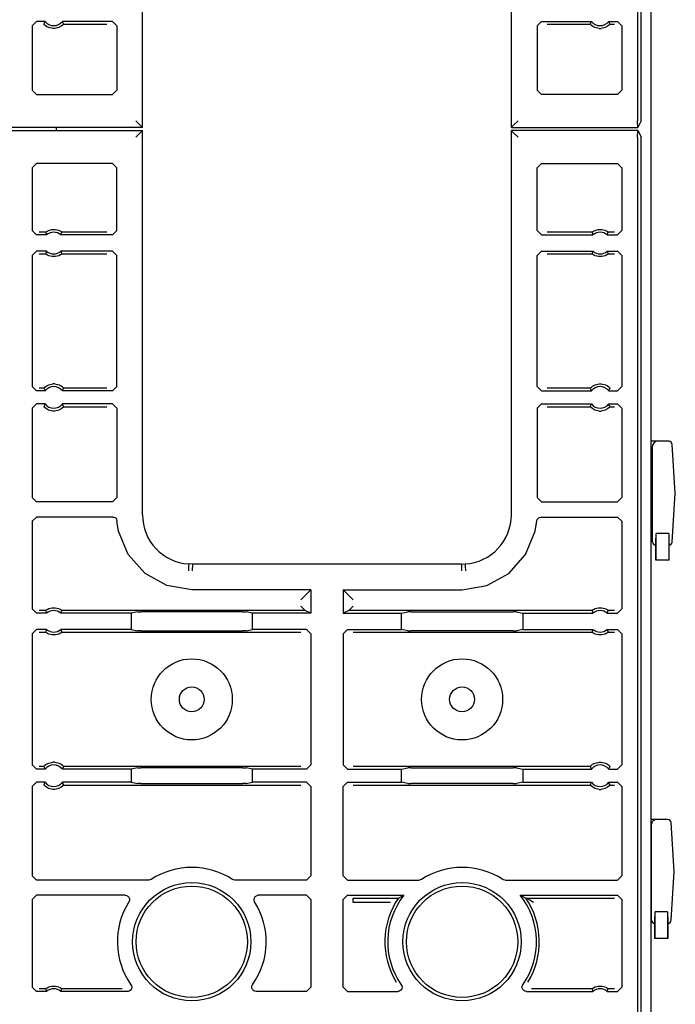
# Model space of a CAD drawing. Extents: x 15 to 64, y 13 to 129.
# Drawn here: x 60 to 64, y 33 to 38 of the extents above; entities that cross this region are included whole.
import ezdxf

# ---------------------------------------------------------------- set-up
doc = ezdxf.new("R2010")
doc.units = 0
doc.header["$MEASUREMENT"] = 0
doc.layers.add('TFR-TRI', color=7, linetype='CONTINUOUS')

msp = doc.modelspace()

# ---------------------------------------------------------------- linework, layer by layer
at = {"layer": 'TFR-TRI', "color": 30, "linetype": 'CONTINUOUS'}
for p, q in [((63.4024, 13.4113), (63.4024, 97.3078)), ((60.6524, 37.0397), (60.6524, 37.0541))]:
    msp.add_line(p, q, dxfattribs=at)
at = {"layer": 'TFR-TRI', "color": 113, "linetype": 'CONTINUOUS'}
for p, q in [((63.355, 37.0832), (63.355, 56.2795)), ((63.3391, 44.7524), (63.3391, 37.0846)), ((61.0496, 37.0535), (61.0496, 38.8313)), ((62.7552, 37.0535), (62.7552, 38.8313)), ((60.5391, 37.5241), (60.5591, 37.5441)), ((60.5992, 37.5441), (60.5591, 37.5441)), ((60.5952, 37.5355), (60.5933, 37.5311)), ((60.5984, 37.5423), (60.5952, 37.5355)), ((60.5992, 37.5441), (60.5984, 37.5423)), ((60.68, 37.5419), (60.679, 37.5441)), ((60.9104, 37.5441), (60.679, 37.5441)), ((60.684, 37.5333), (60.68, 37.5419)), ((60.685, 37.5311), (60.684, 37.5333)), ((60.9104, 37.5441), (60.9304, 37.5241)), ((62.8743, 37.5241), (62.8943, 37.5441)), ((62.8943, 37.5441), (63.1258, 37.5441)), ((63.1217, 37.5355), (63.1198, 37.5311)), ((63.1249, 37.5423), (63.1217, 37.5355)), ((63.1258, 37.5441), (63.1249, 37.5423)), ((63.2055, 37.5441), (63.2457, 37.5441)), ((63.2066, 37.5419), (63.2055, 37.5441)), ((63.2106, 37.5333), (63.2066, 37.5419)), ((63.2115, 37.5311), (63.2106, 37.5333)), ((63.2457, 37.5441), (63.2657, 37.5241)), ((60.5391, 37.5241), (60.5391, 37.2263)), ((60.5936, 37.5307), (60.5933, 37.5311)), ((60.5955, 37.5286), (60.5936, 37.5307)), ((60.5989, 37.5255), (60.5955, 37.5286)), ((60.605, 37.521), (60.5989, 37.5255)), ((60.6147, 37.5159), (60.605, 37.521)), ((60.6343, 37.5111), (60.6147, 37.5159)), ((60.6439, 37.5111), (60.6343, 37.5111)), ((60.6622, 37.5153), (60.6439, 37.5111)), ((60.6736, 37.5213), (60.6622, 37.5153)), ((60.6797, 37.5258), (60.6736, 37.5213)), ((60.6826, 37.5285), (60.6797, 37.5258)), ((60.6844, 37.5304), (60.6826, 37.5285)), ((60.685, 37.5311), (60.6844, 37.5304)), ((60.685, 37.5311), (60.8846, 37.5311)), ((60.9304, 37.5241), (60.9304, 37.2263)), ((62.8743, 37.5241), (62.8743, 37.2263)), ((62.9202, 37.5311), (63.1198, 37.5311)), ((63.1201, 37.5307), (63.1198, 37.5311)), ((63.122, 37.5286), (63.1201, 37.5307)), ((63.1254, 37.5255), (63.122, 37.5286)), ((63.1316, 37.521), (63.1254, 37.5255)), ((63.1412, 37.5159), (63.1316, 37.521)), ((63.1608, 37.5111), (63.1412, 37.5159)), ((63.1608, 37.5111), (63.1705, 37.5111)), ((63.1887, 37.5153), (63.1705, 37.5111)), ((63.2002, 37.5213), (63.1887, 37.5153)), ((63.2062, 37.5258), (63.2002, 37.5213)), ((63.2091, 37.5285), (63.2062, 37.5258)), ((63.2109, 37.5304), (63.2091, 37.5285)), ((63.2115, 37.5311), (63.2109, 37.5304)), ((63.2115, 37.5311), (63.2327, 37.5311)), ((63.2657, 37.5241), (63.2657, 37.2263)), ((60.5591, 37.2063), (60.5391, 37.2263)), ((60.9304, 37.2263), (60.9104, 37.2063)), ((62.8943, 37.2063), (62.8743, 37.2263)), ((63.2657, 37.2263), (63.2457, 37.2063)), ((60.5591, 37.2063), (60.9104, 37.2063)), ((63.2457, 37.2063), (62.8943, 37.2063)), ((61.0185, 37.0846), (61.0393, 37.0638)), ((62.7863, 37.0846), (62.7654, 37.0638)), ((63.3396, 37.0546), (63.3391, 37.0846)), ((63.355, 37.0832), (63.3402, 37.0535)), ((61.0496, 37.0535), (59.6496, 37.0535)), ((59.6496, 37.0391), (61.0496, 37.0391)), ((61.0393, 37.0638), (61.0485, 37.0546)), ((61.0485, 37.0381), (61.0393, 37.0289)), ((61.0485, 37.0546), (61.0496, 37.0535)), ((61.0496, 37.0391), (61.0485, 37.0381)), ((61.0496, 35.2613), (61.0496, 37.0391)), ((62.7563, 37.0546), (62.7552, 37.0535)), ((62.7552, 37.0535), (63.3402, 37.0535)), ((62.7552, 35.2613), (62.7552, 37.0391)), ((62.7552, 37.0391), (62.7563, 37.0381)), ((63.3402, 37.0391), (62.7552, 37.0391)), ((62.7654, 37.0638), (62.7563, 37.0546)), ((62.7563, 37.0381), (62.7654, 37.0289)), ((63.3391, 37.0081), (63.3396, 37.0381)), ((63.3402, 37.0535), (63.3396, 37.0546)), ((63.3396, 37.0381), (63.3402, 37.0391)), ((63.3402, 37.0391), (63.355, 37.0095)), ((61.0393, 37.0289), (61.0185, 37.0081)), ((62.7654, 37.0289), (62.7863, 37.0081)), ((63.3391, 37.0081), (63.3391, 29.3403)), ((63.355, 17.8132), (63.355, 37.0095)), ((60.5391, 36.8663), (60.5591, 36.8863)), ((60.5391, 36.8663), (60.5391, 36.5761)), ((60.9104, 36.8863), (60.5591, 36.8863)), ((60.9104, 36.8863), (60.9304, 36.8664)), ((60.9304, 36.5761), (60.9304, 36.8664)), ((62.8743, 36.8664), (62.8943, 36.8863)), ((62.8743, 36.5761), (62.8743, 36.8664)), ((62.8943, 36.8863), (63.2457, 36.8863)), ((63.2457, 36.8863), (63.2657, 36.8663)), ((63.2657, 36.8663), (63.2657, 36.5761)), ((60.5591, 36.5561), (60.5391, 36.5761)), ((60.6082, 36.5735), (60.6159, 36.5772)), ((60.6159, 36.5772), (60.6303, 36.5811)), ((60.6303, 36.5811), (60.6464, 36.5813)), ((60.6464, 36.5813), (60.6615, 36.5776)), ((60.6615, 36.5776), (60.6687, 36.5743)), ((60.9304, 36.5761), (60.9104, 36.5561)), ((62.8943, 36.5561), (62.8743, 36.5761)), ((63.1348, 36.5735), (63.1424, 36.5772)), ((63.1424, 36.5772), (63.1569, 36.5811)), ((63.1569, 36.5811), (63.1729, 36.5813)), ((63.1729, 36.5813), (63.188, 36.5776)), ((63.188, 36.5776), (63.1952, 36.5743)), ((63.2657, 36.5761), (63.2457, 36.5561)), ((60.6062, 36.5561), (60.5591, 36.5561)), ((60.6017, 36.5691), (60.572, 36.5691)), ((60.6017, 36.5691), (60.6024, 36.5696)), ((60.6017, 36.5691), (60.6024, 36.5669)), ((60.6024, 36.5696), (60.6043, 36.571)), ((60.6024, 36.5669), (60.6054, 36.5583)), ((60.6043, 36.571), (60.6082, 36.5735)), ((60.6054, 36.5583), (60.6062, 36.5561)), ((60.6687, 36.5743), (60.6732, 36.5716)), ((60.672, 36.5561), (60.6726, 36.5578)), ((60.9104, 36.5561), (60.672, 36.5561)), ((60.6726, 36.5578), (60.6751, 36.5647)), ((60.6732, 36.5716), (60.6755, 36.5699)), ((60.6751, 36.5647), (60.6765, 36.5691)), ((60.6755, 36.5699), (60.6765, 36.5691)), ((60.6765, 36.5691), (60.6765, 36.5691)), ((60.8846, 36.5691), (60.6765, 36.5691)), ((62.8943, 36.5561), (63.1328, 36.5561)), ((63.1282, 36.5691), (62.9202, 36.5691)), ((63.1282, 36.5691), (63.1289, 36.5696)), ((63.1282, 36.5691), (63.1289, 36.5669)), ((63.1289, 36.5696), (63.1308, 36.571)), ((63.1289, 36.5669), (63.132, 36.5583)), ((63.1308, 36.571), (63.1348, 36.5735)), ((63.132, 36.5583), (63.1328, 36.5561)), ((63.1952, 36.5743), (63.1997, 36.5716)), ((63.1985, 36.5561), (63.1992, 36.5578)), ((63.1985, 36.5561), (63.2457, 36.5561)), ((63.1992, 36.5578), (63.2016, 36.5647)), ((63.1997, 36.5716), (63.2021, 36.5699)), ((63.2016, 36.5647), (63.2031, 36.5691)), ((63.2021, 36.5699), (63.2031, 36.5691)), ((63.2327, 36.5691), (63.2031, 36.5691)), ((63.2031, 36.5691), (63.2031, 36.5691)), ((60.5391, 36.4608), (60.5591, 36.4808)), ((60.5391, 36.4608), (60.5391, 35.8544)), ((60.6062, 36.4808), (60.5591, 36.4808)), ((60.572, 36.4679), (60.6017, 36.4679)), ((60.6032, 36.4722), (60.6017, 36.4679)), ((60.6027, 36.467), (60.6017, 36.4679)), ((60.6017, 36.4679), (60.6017, 36.4679)), ((60.605, 36.4654), (60.6027, 36.467)), ((60.6056, 36.4791), (60.6032, 36.4722)), ((60.6096, 36.4627), (60.605, 36.4654)), ((60.6062, 36.4808), (60.6056, 36.4791)), ((60.6168, 36.4594), (60.6096, 36.4627)), ((60.6318, 36.4557), (60.6168, 36.4594)), ((60.6479, 36.4559), (60.6318, 36.4557)), ((60.6624, 36.4597), (60.6479, 36.4559)), ((60.67, 36.4634), (60.6624, 36.4597)), ((60.674, 36.4659), (60.67, 36.4634)), ((60.9104, 36.4808), (60.672, 36.4808)), ((60.6728, 36.4787), (60.672, 36.4808)), ((60.6758, 36.47), (60.6728, 36.4787)), ((60.6759, 36.4673), (60.674, 36.4659)), ((60.6765, 36.4679), (60.6758, 36.47)), ((60.6765, 36.4679), (60.6759, 36.4673)), ((60.6765, 36.4679), (60.8846, 36.4679)), ((60.9104, 36.4808), (60.9304, 36.4608)), ((60.9304, 35.8544), (60.9304, 36.4608)), ((62.8743, 36.4608), (62.8943, 36.4808)), ((62.8743, 35.8544), (62.8743, 36.4608)), ((62.8943, 36.4808), (63.1328, 36.4808)), ((62.9202, 36.4679), (63.1282, 36.4679)), ((63.1297, 36.4722), (63.1282, 36.4679)), ((63.1282, 36.4679), (63.1282, 36.4679)), ((63.1292, 36.467), (63.1282, 36.4679)), ((63.1316, 36.4654), (63.1292, 36.467)), ((63.1321, 36.4791), (63.1297, 36.4722)), ((63.1361, 36.4627), (63.1316, 36.4654)), ((63.1328, 36.4808), (63.1321, 36.4791)), ((63.1433, 36.4594), (63.1361, 36.4627)), ((63.1584, 36.4557), (63.1433, 36.4594)), ((63.1744, 36.4559), (63.1584, 36.4557)), ((63.1889, 36.4597), (63.1744, 36.4559)), ((63.1966, 36.4634), (63.1889, 36.4597)), ((63.2005, 36.4659), (63.1966, 36.4634)), ((63.1985, 36.4808), (63.2457, 36.4808)), ((63.1993, 36.4787), (63.1985, 36.4808)), ((63.2024, 36.47), (63.1993, 36.4787)), ((63.2024, 36.4673), (63.2005, 36.4659)), ((63.2031, 36.4679), (63.2024, 36.47)), ((63.2031, 36.4679), (63.2024, 36.4673)), ((63.2031, 36.4679), (63.2327, 36.4679)), ((63.2457, 36.4808), (63.2657, 36.4608)), ((63.2657, 36.4608), (63.2657, 35.8544)), ((60.5591, 35.8344), (60.5391, 35.8544)), ((60.5933, 35.8473), (60.572, 35.8473)), ((60.5933, 35.8473), (60.5939, 35.8481)), ((60.5933, 35.8473), (60.5942, 35.8451)), ((60.5939, 35.8481), (60.5956, 35.8499)), ((60.5956, 35.8499), (60.5986, 35.8526)), ((60.5986, 35.8526), (60.6046, 35.8572)), ((60.6046, 35.8572), (60.616, 35.8631)), ((60.616, 35.8631), (60.6343, 35.8673)), ((60.6439, 35.8673), (60.6343, 35.8673)), ((60.6439, 35.8673), (60.6635, 35.8626)), ((60.6635, 35.8626), (60.6732, 35.8575)), ((60.6732, 35.8575), (60.6794, 35.8529)), ((60.6794, 35.8529), (60.6827, 35.8498)), ((60.6827, 35.8498), (60.6847, 35.8477)), ((60.6831, 35.843), (60.685, 35.8473)), ((60.6847, 35.8477), (60.685, 35.8473)), ((60.8846, 35.8473), (60.685, 35.8473)), ((60.9304, 35.8544), (60.9104, 35.8344)), ((62.8943, 35.8344), (62.8743, 35.8544)), ((63.1198, 35.8473), (62.9202, 35.8473)), ((63.1198, 35.8473), (63.1204, 35.8481)), ((63.1198, 35.8473), (63.1207, 35.8451)), ((63.1204, 35.8481), (63.1222, 35.8499)), ((63.1222, 35.8499), (63.1251, 35.8526)), ((63.1251, 35.8526), (63.1311, 35.8572)), ((63.1311, 35.8572), (63.1426, 35.8631)), ((63.1426, 35.8631), (63.1608, 35.8673)), ((63.1608, 35.8673), (63.1705, 35.8673)), ((63.1705, 35.8673), (63.1901, 35.8626)), ((63.1901, 35.8626), (63.1997, 35.8575)), ((63.1997, 35.8575), (63.2059, 35.8529)), ((63.2059, 35.8529), (63.2093, 35.8498)), ((63.2093, 35.8498), (63.2112, 35.8477)), ((63.2096, 35.843), (63.2115, 35.8473)), ((63.2112, 35.8477), (63.2115, 35.8473)), ((63.2657, 35.8544), (63.2457, 35.8344)), ((60.5992, 35.8344), (60.5591, 35.8344)), ((60.5942, 35.8451), (60.5982, 35.8365)), ((60.5982, 35.8365), (60.5992, 35.8344)), ((60.679, 35.8344), (60.6798, 35.8361)), ((60.9104, 35.8344), (60.679, 35.8344)), ((60.6798, 35.8361), (60.6831, 35.843)), ((62.8943, 35.8344), (63.1258, 35.8344)), ((63.1207, 35.8451), (63.1247, 35.8365)), ((63.1247, 35.8365), (63.1258, 35.8344)), ((63.2055, 35.8344), (63.2064, 35.8361)), ((63.2055, 35.8344), (63.2457, 35.8344)), ((63.2064, 35.8361), (63.2096, 35.843)), ((60.5391, 35.7541), (60.5591, 35.7741)), ((60.5992, 35.7741), (60.5591, 35.7741)), ((60.5952, 35.7655), (60.5933, 35.7611)), ((60.5936, 35.7607), (60.5933, 35.7611)), ((60.5955, 35.7586), (60.5936, 35.7607)), ((60.5984, 35.7723), (60.5952, 35.7655)), ((60.5989, 35.7555), (60.5955, 35.7586)), ((60.5992, 35.7741), (60.5984, 35.7723)), ((60.9104, 35.7741), (60.679, 35.7741)), ((60.68, 35.7719), (60.679, 35.7741)), ((60.6826, 35.7585), (60.6797, 35.7558)), ((60.684, 35.7633), (60.68, 35.7719)), ((60.6844, 35.7604), (60.6826, 35.7585)), ((60.685, 35.7611), (60.684, 35.7633)), ((60.685, 35.7611), (60.6844, 35.7604)), ((60.685, 35.7611), (60.8846, 35.7611)), ((60.9104, 35.7741), (60.9304, 35.7541)), ((62.8743, 35.7541), (62.8943, 35.7741)), ((62.8943, 35.7741), (63.1258, 35.7741)), ((62.9202, 35.7611), (63.1198, 35.7611)), ((63.1217, 35.7655), (63.1198, 35.7611)), ((63.1201, 35.7607), (63.1198, 35.7611)), ((63.122, 35.7586), (63.1201, 35.7607)), ((63.1249, 35.7723), (63.1217, 35.7655)), ((63.1254, 35.7555), (63.122, 35.7586)), ((63.1258, 35.7741), (63.1249, 35.7723)), ((63.2055, 35.7741), (63.2457, 35.7741)), ((63.2066, 35.7719), (63.2055, 35.7741)), ((63.2091, 35.7585), (63.2062, 35.7558)), ((63.2106, 35.7633), (63.2066, 35.7719)), ((63.2109, 35.7604), (63.2091, 35.7585)), ((63.2115, 35.7611), (63.2106, 35.7633)), ((63.2115, 35.7611), (63.2109, 35.7604)), ((63.2115, 35.7611), (63.2327, 35.7611)), ((63.2457, 35.7741), (63.2657, 35.7541)), ((60.5391, 35.7541), (60.5391, 35.3415)), ((60.605, 35.751), (60.5989, 35.7555)), ((60.6147, 35.7459), (60.605, 35.751)), ((60.6343, 35.7411), (60.6147, 35.7459)), ((60.6439, 35.7411), (60.6343, 35.7411)), ((60.6622, 35.7453), (60.6439, 35.7411)), ((60.6736, 35.7513), (60.6622, 35.7453)), ((60.6797, 35.7558), (60.6736, 35.7513)), ((60.9304, 35.7541), (60.9304, 35.3415)), ((62.8743, 35.7541), (62.8743, 35.3415)), ((63.1316, 35.751), (63.1254, 35.7555)), ((63.1412, 35.7459), (63.1316, 35.751)), ((63.1608, 35.7411), (63.1412, 35.7459)), ((63.1608, 35.7411), (63.1705, 35.7411)), ((63.1887, 35.7453), (63.1705, 35.7411)), ((63.2002, 35.7513), (63.1887, 35.7453)), ((63.2062, 35.7558), (63.2002, 35.7513)), ((63.2657, 35.7541), (63.2657, 35.3415)), ((60.5591, 35.3215), (60.5391, 35.3415)), ((60.9104, 35.3215), (60.5591, 35.3215)), ((60.9304, 35.3415), (60.9104, 35.3215)), ((62.8943, 35.3215), (62.8743, 35.3415)), ((62.8943, 35.3215), (63.2457, 35.3215)), ((63.2657, 35.3415), (63.2457, 35.3215)), ((60.5391, 35.2312), (60.5591, 35.2512)), ((60.5391, 35.2312), (60.5391, 34.8261)), ((60.9117, 35.2512), (60.5591, 35.2512)), ((60.9117, 35.2512), (60.9183, 35.25)), ((60.9183, 35.25), (60.9242, 35.2468)), ((60.9242, 35.2468), (60.9286, 35.2418)), ((60.9286, 35.2418), (60.9312, 35.2356)), ((60.9312, 35.2356), (60.9316, 35.2329)), ((60.939, 35.185), (60.9316, 35.2329)), ((62.8658, 35.185), (62.8732, 35.2329)), ((62.8732, 35.2329), (62.8748, 35.2393)), ((62.8748, 35.2393), (62.8786, 35.2449)), ((62.8786, 35.2449), (62.8839, 35.249)), ((62.8839, 35.249), (62.8903, 35.251)), ((62.8903, 35.251), (62.8931, 35.2512)), ((62.8931, 35.2512), (63.2457, 35.2512)), ((63.2457, 35.2512), (63.2657, 35.2312)), ((63.2657, 35.2312), (63.2657, 34.8261)), ((60.9834, 35.0774), (60.939, 35.185)), ((62.8214, 35.0774), (62.8658, 35.185)), ((61.0611, 34.9902), (60.9834, 35.0774)), ((62.7437, 34.9902), (62.8214, 35.0774)), ((61.2631, 35.0308), (61.2628, 35.0257)), ((61.2632, 35.0329), (61.2631, 35.0308)), ((61.2632, 35.034), (61.2632, 35.0329)), ((61.2803, 35.0335), (61.2632, 35.034)), ((61.2803, 35.0324), (61.2799, 35.0025)), ((62.5244, 35.0335), (61.2803, 35.0335)), ((61.2803, 35.0324), (61.2803, 35.0335)), ((62.5244, 35.0335), (62.5416, 35.034)), ((62.5244, 35.0324), (62.5244, 35.0335)), ((62.5244, 35.0324), (62.5248, 35.0025)), ((62.5416, 35.034), (62.5416, 35.0329)), ((62.5416, 35.0329), (62.5417, 35.0308)), ((62.5417, 35.0308), (62.5419, 35.0257)), ((61.1628, 34.9339), (61.0611, 34.9902)), ((61.2621, 35.0085), (61.2619, 35.0041)), ((61.2619, 35.0041), (61.2619, 35.0029)), ((61.2625, 35.0179), (61.2621, 35.0085)), ((61.2628, 35.0257), (61.2625, 35.0179)), ((62.5419, 35.0257), (62.5423, 35.0179)), ((62.5423, 35.0179), (62.5427, 35.0085)), ((62.5427, 35.0085), (62.5429, 35.0041)), ((62.5429, 35.0041), (62.5429, 35.0029)), ((62.642, 34.9339), (62.7437, 34.9902)), ((61.2774, 34.9144), (61.1628, 34.9339)), ((61.8274, 34.9144), (61.2774, 34.9144)), ((61.8015, 34.8885), (61.8274, 34.9144)), ((61.8274, 34.9144), (61.8274, 34.8061)), ((62.0033, 34.8885), (61.9774, 34.9144)), ((61.9774, 34.9144), (61.9774, 34.8061)), ((61.9774, 34.9144), (62.5274, 34.9144)), ((62.5274, 34.9144), (62.642, 34.9339)), ((61.8015, 34.8885), (61.7815, 34.8685)), ((62.0232, 34.8685), (62.0033, 34.8885)), ((60.5591, 34.8061), (60.5391, 34.8261)), ((60.6062, 34.8061), (60.5591, 34.8061)), ((60.6017, 34.8191), (60.572, 34.8191)), ((60.6017, 34.8191), (60.6024, 34.8196)), ((60.6017, 34.8191), (60.6024, 34.8169)), ((60.6024, 34.8196), (60.6043, 34.821)), ((60.6024, 34.8169), (60.6054, 34.8083)), ((60.6043, 34.821), (60.6082, 34.8235)), ((60.6054, 34.8083), (60.6062, 34.8061)), ((60.6082, 34.8235), (60.6159, 34.8272)), ((60.6159, 34.8272), (60.6303, 34.8311)), ((60.6303, 34.8311), (60.6464, 34.8313)), ((60.6464, 34.8313), (60.6615, 34.8276)), ((60.6615, 34.8276), (60.6687, 34.8243)), ((60.6687, 34.8243), (60.6732, 34.8216)), ((60.672, 34.8061), (60.6726, 34.8078)), ((60.9968, 34.8061), (60.672, 34.8061)), ((60.6726, 34.8078), (60.6751, 34.8147)), ((60.6732, 34.8216), (60.6755, 34.8199)), ((60.6751, 34.8147), (60.6765, 34.8191)), ((60.6755, 34.8199), (60.6765, 34.8191)), ((60.6765, 34.8191), (60.6765, 34.8191)), ((61.8015, 34.8191), (60.6765, 34.8191)), ((61.0262, 34.812), (60.9968, 34.8061)), ((60.9968, 34.8061), (60.9968, 34.7308)), ((61.0262, 34.812), (61.0411, 34.8122)), ((61.5136, 34.8122), (61.0411, 34.8122)), ((61.5136, 34.8122), (61.5286, 34.812)), ((61.558, 34.8061), (61.5286, 34.812)), ((61.8274, 34.8061), (61.558, 34.8061)), ((61.558, 34.7308), (61.558, 34.8061)), ((61.7815, 34.8391), (61.8015, 34.8191)), ((61.8274, 34.8061), (61.8015, 34.8191)), ((61.8015, 34.8191), (61.8015, 34.8191)), ((62.0032, 34.8191), (61.9774, 34.8061)), ((61.9774, 34.8061), (62.2468, 34.8061)), ((62.0032, 34.8191), (62.0033, 34.8191)), ((63.1282, 34.8191), (62.0032, 34.8191)), ((62.0033, 34.8191), (62.0232, 34.8391)), ((62.2468, 34.8061), (62.2762, 34.812)), ((62.2468, 34.7308), (62.2468, 34.8061)), ((62.2911, 34.8122), (62.2762, 34.812)), ((62.2911, 34.8122), (62.7636, 34.8122)), ((62.7786, 34.812), (62.7636, 34.8122)), ((62.7786, 34.812), (62.808, 34.8061)), ((62.808, 34.8061), (62.808, 34.7308)), ((62.808, 34.8061), (63.1328, 34.8061)), ((63.1282, 34.8191), (63.1289, 34.8196)), ((63.1282, 34.8191), (63.1289, 34.8169)), ((63.1289, 34.8196), (63.1308, 34.821)), ((63.1289, 34.8169), (63.132, 34.8083)), ((63.1308, 34.821), (63.1348, 34.8235)), ((63.132, 34.8083), (63.1328, 34.8061)), ((63.1348, 34.8235), (63.1424, 34.8272)), ((63.1424, 34.8272), (63.1569, 34.8311)), ((63.1569, 34.8311), (63.1729, 34.8313)), ((63.1729, 34.8313), (63.188, 34.8276)), ((63.188, 34.8276), (63.1952, 34.8243)), ((63.1952, 34.8243), (63.1997, 34.8216)), ((63.1985, 34.8061), (63.1992, 34.8078)), ((63.1985, 34.8061), (63.2457, 34.8061)), ((63.1992, 34.8078), (63.2016, 34.8147)), ((63.1997, 34.8216), (63.2021, 34.8199)), ((63.2016, 34.8147), (63.2031, 34.8191)), ((63.2021, 34.8199), (63.2031, 34.8191)), ((63.2327, 34.8191), (63.2031, 34.8191)), ((63.2031, 34.8191), (63.2031, 34.8191)), ((63.2657, 34.8261), (63.2457, 34.8061)), ((60.5391, 34.7108), (60.5591, 34.7308)), ((60.5391, 34.7108), (60.5391, 34.1044)), ((60.6062, 34.7308), (60.5591, 34.7308)), ((60.572, 34.7179), (60.6017, 34.7179)), ((60.6032, 34.7222), (60.6017, 34.7179)), ((60.6027, 34.717), (60.6017, 34.7179)), ((60.6017, 34.7179), (60.6017, 34.7179)), ((60.605, 34.7154), (60.6027, 34.717)), ((60.6056, 34.7291), (60.6032, 34.7222)), ((60.6096, 34.7127), (60.605, 34.7154)), ((60.6062, 34.7308), (60.6056, 34.7291)), ((60.6168, 34.7094), (60.6096, 34.7127)), ((60.6318, 34.7057), (60.6168, 34.7094)), ((60.6624, 34.7097), (60.6479, 34.7059)), ((60.67, 34.7134), (60.6624, 34.7097)), ((60.674, 34.7159), (60.67, 34.7134)), ((60.6728, 34.7287), (60.672, 34.7308)), ((60.9968, 34.7308), (60.672, 34.7308)), ((60.6758, 34.72), (60.6728, 34.7287)), ((60.6759, 34.7173), (60.674, 34.7159)), ((60.6765, 34.7179), (60.6758, 34.72)), ((60.6765, 34.7179), (60.6759, 34.7173)), ((60.6765, 34.7179), (61.7815, 34.7179)), ((60.9968, 34.7308), (61.0262, 34.7249)), ((61.0411, 34.7247), (61.0262, 34.7249)), ((61.0411, 34.7247), (61.5136, 34.7247)), ((61.5286, 34.7249), (61.5136, 34.7247)), ((61.5286, 34.7249), (61.558, 34.7308)), ((61.8074, 34.7308), (61.558, 34.7308)), ((61.8074, 34.7308), (61.8274, 34.7108)), ((61.8274, 34.7108), (61.8274, 34.1044)), ((61.9774, 34.7108), (61.9974, 34.7308)), ((61.9774, 34.7108), (61.9774, 34.1044)), ((61.9974, 34.7308), (62.2468, 34.7308)), ((62.0232, 34.7179), (63.1282, 34.7179)), ((62.2762, 34.7249), (62.2468, 34.7308)), ((62.2762, 34.7249), (62.2911, 34.7247)), ((62.7636, 34.7247), (62.2911, 34.7247)), ((62.7636, 34.7247), (62.7786, 34.7249)), ((62.808, 34.7308), (62.7786, 34.7249)), ((62.808, 34.7308), (63.1328, 34.7308)), ((63.1297, 34.7222), (63.1282, 34.7179)), ((63.1292, 34.717), (63.1282, 34.7179)), ((63.1282, 34.7179), (63.1282, 34.7179)), ((63.1316, 34.7154), (63.1292, 34.717)), ((63.1321, 34.7291), (63.1297, 34.7222)), ((63.1361, 34.7127), (63.1316, 34.7154)), ((63.1328, 34.7308), (63.1321, 34.7291)), ((63.1433, 34.7094), (63.1361, 34.7127)), ((63.1584, 34.7057), (63.1433, 34.7094)), ((63.1889, 34.7097), (63.1744, 34.7059)), ((63.1966, 34.7134), (63.1889, 34.7097)), ((63.2005, 34.7159), (63.1966, 34.7134)), ((63.1985, 34.7308), (63.2457, 34.7308)), ((63.1993, 34.7287), (63.1985, 34.7308)), ((63.2024, 34.72), (63.1993, 34.7287)), ((63.2024, 34.7173), (63.2005, 34.7159)), ((63.2031, 34.7179), (63.2024, 34.72)), ((63.2031, 34.7179), (63.2024, 34.7173)), ((63.2031, 34.7179), (63.2327, 34.7179)), ((63.2457, 34.7308), (63.2657, 34.7108)), ((63.2657, 34.7108), (63.2657, 34.1044)), ((60.6479, 34.7059), (60.6318, 34.7057)), ((63.1744, 34.7059), (63.1584, 34.7057)), ((60.616, 34.1131), (60.6343, 34.1173)), ((60.6439, 34.1173), (60.6343, 34.1173)), ((60.6439, 34.1173), (60.6635, 34.1126)), ((63.1426, 34.1131), (63.1608, 34.1173)), ((63.1608, 34.1173), (63.1705, 34.1173)), ((63.1705, 34.1173), (63.1901, 34.1126)), ((60.5591, 34.0844), (60.5391, 34.1044)), ((60.5992, 34.0844), (60.5591, 34.0844)), ((60.5933, 34.0973), (60.572, 34.0973)), ((60.5933, 34.0973), (60.5939, 34.0981)), ((60.5933, 34.0973), (60.5942, 34.0951)), ((60.5939, 34.0981), (60.5956, 34.0999)), ((60.5942, 34.0951), (60.5982, 34.0865)), ((60.5956, 34.0999), (60.5986, 34.1026)), ((60.5982, 34.0865), (60.5992, 34.0844)), ((60.5986, 34.1026), (60.6046, 34.1072)), ((60.6046, 34.1072), (60.616, 34.1131)), ((60.6635, 34.1126), (60.6732, 34.1075)), ((60.6732, 34.1075), (60.6794, 34.1029)), ((60.679, 34.0844), (60.6798, 34.0861)), ((60.9968, 34.0844), (60.679, 34.0844)), ((60.6794, 34.1029), (60.6827, 34.0998)), ((60.6798, 34.0861), (60.6831, 34.093)), ((60.6827, 34.0998), (60.6847, 34.0977)), ((60.6831, 34.093), (60.685, 34.0973)), ((60.6847, 34.0977), (60.685, 34.0973)), ((61.7815, 34.0973), (60.685, 34.0973)), ((61.0262, 34.0903), (60.9968, 34.0844)), ((60.9968, 34.0844), (60.9968, 34.0241)), ((61.0262, 34.0903), (61.0411, 34.0905)), ((61.5136, 34.0905), (61.0411, 34.0905)), ((61.5136, 34.0905), (61.5286, 34.0903)), ((61.558, 34.0844), (61.5286, 34.0903)), ((61.8074, 34.0844), (61.558, 34.0844)), ((61.558, 34.0241), (61.558, 34.0844)), ((61.8274, 34.1044), (61.8074, 34.0844)), ((61.9974, 34.0844), (61.9774, 34.1044)), ((61.9974, 34.0844), (62.2468, 34.0844)), ((63.1198, 34.0973), (62.0232, 34.0973)), ((62.2468, 34.0844), (62.2762, 34.0903)), ((62.2468, 34.0241), (62.2468, 34.0844)), ((62.2911, 34.0905), (62.2762, 34.0903)), ((62.2911, 34.0905), (62.7636, 34.0905)), ((62.7786, 34.0903), (62.7636, 34.0905)), ((62.7786, 34.0903), (62.808, 34.0844)), ((62.808, 34.0844), (62.808, 34.0241)), ((62.808, 34.0844), (63.1258, 34.0844)), ((63.1198, 34.0973), (63.1204, 34.0981)), ((63.1198, 34.0973), (63.1207, 34.0951)), ((63.1204, 34.0981), (63.1222, 34.0999)), ((63.1207, 34.0951), (63.1247, 34.0865)), ((63.1222, 34.0999), (63.1251, 34.1026)), ((63.1247, 34.0865), (63.1258, 34.0844)), ((63.1251, 34.1026), (63.1311, 34.1072)), ((63.1311, 34.1072), (63.1426, 34.1131)), ((63.1901, 34.1126), (63.1997, 34.1075)), ((63.1997, 34.1075), (63.2059, 34.1029)), ((63.2055, 34.0844), (63.2064, 34.0861)), ((63.2055, 34.0844), (63.2457, 34.0844)), ((63.2059, 34.1029), (63.2093, 34.0998)), ((63.2064, 34.0861), (63.2096, 34.093)), ((63.2093, 34.0998), (63.2112, 34.0977)), ((63.2096, 34.093), (63.2115, 34.0973)), ((63.2112, 34.0977), (63.2115, 34.0973)), ((63.2657, 34.1044), (63.2457, 34.0844)), ((60.5391, 34.0041), (60.5591, 34.0241)), ((60.5391, 34.0041), (60.5391, 33.5915)), ((60.5992, 34.0241), (60.5591, 34.0241)), ((60.5952, 34.0155), (60.5933, 34.0111)), ((60.5936, 34.0107), (60.5933, 34.0111)), ((60.5955, 34.0086), (60.5936, 34.0107)), ((60.5984, 34.0223), (60.5952, 34.0155)), ((60.5989, 34.0055), (60.5955, 34.0086)), ((60.5992, 34.0241), (60.5984, 34.0223)), ((60.605, 34.001), (60.5989, 34.0055)), ((60.6147, 33.9959), (60.605, 34.001)), ((60.6343, 33.9911), (60.6147, 33.9959)), ((60.6439, 33.9911), (60.6343, 33.9911)), ((60.6622, 33.9953), (60.6439, 33.9911)), ((60.6736, 34.0013), (60.6622, 33.9953)), ((60.6797, 34.0058), (60.6736, 34.0013)), ((60.9968, 34.0241), (60.679, 34.0241)), ((60.68, 34.0219), (60.679, 34.0241)), ((60.6826, 34.0085), (60.6797, 34.0058)), ((60.684, 34.0133), (60.68, 34.0219)), ((60.6844, 34.0104), (60.6826, 34.0085)), ((60.685, 34.0111), (60.684, 34.0133)), ((60.685, 34.0111), (60.6844, 34.0104)), ((60.685, 34.0111), (61.7815, 34.0111)), ((60.9968, 34.0241), (61.0262, 34.0182)), ((61.0411, 34.018), (61.0262, 34.0182)), ((61.0411, 34.018), (61.5136, 34.018)), ((61.5286, 34.0182), (61.5136, 34.018)), ((61.5286, 34.0182), (61.558, 34.0241)), ((61.8074, 34.0241), (61.558, 34.0241)), ((61.8074, 34.0241), (61.8274, 34.0041)), ((61.8274, 34.0041), (61.8274, 33.5915)), ((61.9774, 34.0041), (61.9974, 34.0241)), ((61.9774, 33.5915), (61.9774, 34.0041)), ((61.9974, 34.0241), (62.2468, 34.0241)), ((62.0232, 34.0111), (63.1198, 34.0111)), ((62.2762, 34.0182), (62.2468, 34.0241)), ((62.2762, 34.0182), (62.2911, 34.018)), ((62.7636, 34.018), (62.2911, 34.018)), ((62.7636, 34.018), (62.7786, 34.0182)), ((62.808, 34.0241), (62.7786, 34.0182)), ((62.808, 34.0241), (63.1258, 34.0241)), ((63.1217, 34.0155), (63.1198, 34.0111)), ((63.1201, 34.0107), (63.1198, 34.0111)), ((63.122, 34.0086), (63.1201, 34.0107)), ((63.1249, 34.0223), (63.1217, 34.0155)), ((63.1254, 34.0055), (63.122, 34.0086)), ((63.1258, 34.0241), (63.1249, 34.0223)), ((63.1316, 34.001), (63.1254, 34.0055)), ((63.1412, 33.9959), (63.1316, 34.001)), ((63.1608, 33.9911), (63.1412, 33.9959)), ((63.1608, 33.9911), (63.1705, 33.9911)), ((63.1887, 33.9953), (63.1705, 33.9911)), ((63.2002, 34.0013), (63.1887, 33.9953)), ((63.2062, 34.0058), (63.2002, 34.0013)), ((63.2066, 34.0219), (63.2055, 34.0241)), ((63.2055, 34.0241), (63.2457, 34.0241)), ((63.2091, 34.0085), (63.2062, 34.0058)), ((63.2106, 34.0133), (63.2066, 34.0219)), ((63.2109, 34.0104), (63.2091, 34.0085)), ((63.2115, 34.0111), (63.2106, 34.0133)), ((63.2115, 34.0111), (63.2109, 34.0104)), ((63.2115, 34.0111), (63.2327, 34.0111)), ((63.2457, 34.0241), (63.2657, 34.0041)), ((63.2657, 34.0041), (63.2657, 33.5915)), ((60.5591, 33.5715), (60.5391, 33.5915)), ((61.0785, 33.5715), (60.5591, 33.5715)), ((61.0833, 33.5721), (61.0785, 33.5715)), ((61.0895, 33.5747), (61.0833, 33.5721)), ((61.4696, 33.5726), (61.4653, 33.5747)), ((61.4762, 33.5715), (61.4696, 33.5726)), ((61.8074, 33.5715), (61.4762, 33.5715)), ((61.8274, 33.5915), (61.8074, 33.5715)), ((61.9974, 33.5715), (61.9774, 33.5915)), ((61.9974, 33.5715), (62.3285, 33.5715)), ((62.3333, 33.5721), (62.3285, 33.5715)), ((62.3395, 33.5747), (62.3333, 33.5721)), ((62.7196, 33.5726), (62.7153, 33.5747)), ((62.7262, 33.5715), (62.7196, 33.5726)), ((62.7262, 33.5715), (63.2457, 33.5715)), ((63.2657, 33.5915), (63.2457, 33.5715)), ((60.5391, 33.4812), (60.5591, 33.5012)), ((60.5391, 33.4812), (60.5391, 33.0761)), ((60.9697, 33.5012), (60.5591, 33.5012)), ((60.9697, 33.5012), (60.9763, 33.5)), ((60.9763, 33.5), (60.9821, 33.4968)), ((60.9821, 33.4968), (60.9866, 33.4918)), ((60.9866, 33.4918), (60.9892, 33.4856)), ((60.9895, 33.4789), (60.9876, 33.4724)), ((60.9892, 33.4856), (60.9895, 33.4789)), ((61.5652, 33.4834), (61.5671, 33.4898)), ((61.5656, 33.4767), (61.5652, 33.4834)), ((61.5671, 33.4898), (61.571, 33.4953)), ((61.571, 33.4953), (61.5765, 33.4992)), ((61.5765, 33.4992), (61.5829, 33.5011)), ((61.5829, 33.5011), (61.5851, 33.5012)), ((61.8074, 33.5012), (61.5851, 33.5012)), ((61.8074, 33.5012), (61.8274, 33.4812)), ((61.8274, 33.4812), (61.8274, 33.0761)), ((61.9774, 33.4812), (61.9974, 33.5012)), ((61.9774, 33.0761), (61.9774, 33.4812)), ((61.9974, 33.5012), (62.2584, 33.5012)), ((62.0232, 33.4883), (62.2328, 33.4883)), ((62.0232, 33.4823), (62.0232, 33.4883)), ((62.0232, 33.4683), (62.0232, 33.4823)), ((62.2328, 33.4883), (62.2584, 33.5012)), ((62.7964, 33.5012), (62.802, 33.4984)), ((62.7964, 33.5012), (63.2457, 33.5012)), ((62.802, 33.4984), (62.822, 33.4883)), ((62.822, 33.4883), (63.2327, 33.4883)), ((62.8227, 33.4879), (62.822, 33.4883)), ((62.8247, 33.4868), (62.8227, 33.4879)), ((62.8296, 33.4842), (62.8247, 33.4868)), ((62.841, 33.4779), (62.8296, 33.4842)), ((63.2457, 33.5012), (63.2657, 33.4812)), ((63.2657, 33.4812), (63.2657, 33.0761)), ((60.9876, 33.4724), (60.9865, 33.4705)), ((61.5682, 33.4705), (61.5656, 33.4767)), ((62.197, 33.4683), (62.0232, 33.4683)), ((62.8576, 33.4684), (62.841, 33.4779)), ((62.8578, 33.4683), (62.8576, 33.4684)), ((60.5591, 33.0561), (60.5391, 33.0761)), ((60.6017, 33.0691), (60.572, 33.0691)), ((60.6017, 33.0691), (60.6024, 33.0696)), ((60.6017, 33.0691), (60.6024, 33.0669)), ((60.6024, 33.0696), (60.6043, 33.071)), ((60.6043, 33.071), (60.6082, 33.0735)), ((60.6082, 33.0735), (60.6159, 33.0772)), ((60.6159, 33.0772), (60.6303, 33.0811)), ((60.6303, 33.0811), (60.6464, 33.0813)), ((60.6464, 33.0813), (60.6615, 33.0776)), ((60.6615, 33.0776), (60.6687, 33.0743)), ((60.6687, 33.0743), (60.6732, 33.0716)), ((60.6732, 33.0716), (60.6755, 33.0699)), ((60.6751, 33.0647), (60.6765, 33.0691)), ((60.6755, 33.0699), (60.6765, 33.0691)), ((60.6765, 33.0691), (60.6765, 33.0691)), ((60.9559, 33.0691), (60.6765, 33.0691)), ((60.9963, 33.0877), (60.9992, 33.0816)), ((60.9999, 33.0749), (60.9984, 33.0684)), ((60.9992, 33.0816), (60.9999, 33.0749)), ((61.555, 33.0784), (61.5569, 33.0849)), ((61.5553, 33.0717), (61.555, 33.0784)), ((61.5579, 33.0655), (61.5553, 33.0717)), ((61.5569, 33.0849), (61.5585, 33.0877)), ((61.8274, 33.0761), (61.8074, 33.0561)), ((61.9974, 33.0561), (61.9774, 33.0761)), ((62.2463, 33.0877), (62.2492, 33.0816)), ((62.2499, 33.0749), (62.2484, 33.0684)), ((62.2492, 33.0816), (62.2499, 33.0749)), ((62.805, 33.0784), (62.8069, 33.0849)), ((62.8053, 33.0717), (62.805, 33.0784)), ((62.8079, 33.0655), (62.8053, 33.0717)), ((62.8069, 33.0849), (62.8085, 33.0877)), ((63.1282, 33.0691), (62.8488, 33.0691)), ((63.1282, 33.0691), (63.1289, 33.0696)), ((63.1282, 33.0691), (63.1289, 33.0669)), ((63.1289, 33.0696), (63.1308, 33.071)), ((63.1308, 33.071), (63.1348, 33.0735)), ((63.1348, 33.0735), (63.1424, 33.0772)), ((63.1424, 33.0772), (63.1569, 33.0811)), ((63.1569, 33.0811), (63.1729, 33.0813)), ((63.1729, 33.0813), (63.188, 33.0776)), ((63.188, 33.0776), (63.1952, 33.0743)), ((63.1952, 33.0743), (63.1997, 33.0716)), ((63.1997, 33.0716), (63.2021, 33.0699)), ((63.2016, 33.0647), (63.2031, 33.0691)), ((63.2021, 33.0699), (63.2031, 33.0691)), ((63.2327, 33.0691), (63.2031, 33.0691)), ((63.2031, 33.0691), (63.2031, 33.0691)), ((63.2657, 33.0761), (63.2457, 33.0561)), ((60.6062, 33.0561), (60.5591, 33.0561)), ((60.6024, 33.0669), (60.6054, 33.0583)), ((60.6054, 33.0583), (60.6062, 33.0561)), ((60.672, 33.0561), (60.6726, 33.0578)), ((60.9799, 33.0561), (60.672, 33.0561)), ((60.6726, 33.0578), (60.6751, 33.0647)), ((60.9832, 33.0564), (60.9799, 33.0561)), ((60.9895, 33.0586), (60.9832, 33.0564)), ((60.9948, 33.0627), (60.9895, 33.0586)), ((60.9984, 33.0684), (60.9948, 33.0627)), ((61.5623, 33.0605), (61.5579, 33.0655)), ((61.5682, 33.0573), (61.5623, 33.0605)), ((61.5748, 33.0561), (61.5682, 33.0573)), ((61.8074, 33.0561), (61.5748, 33.0561)), ((61.9974, 33.0561), (62.2299, 33.0561)), ((62.2332, 33.0564), (62.2299, 33.0561)), ((62.2395, 33.0586), (62.2332, 33.0564)), ((62.2448, 33.0627), (62.2395, 33.0586)), ((62.2484, 33.0684), (62.2448, 33.0627)), ((62.8123, 33.0605), (62.8079, 33.0655)), ((62.8182, 33.0573), (62.8123, 33.0605)), ((62.8248, 33.0561), (62.8182, 33.0573)), ((62.8248, 33.0561), (63.1328, 33.0561)), ((63.1289, 33.0669), (63.132, 33.0583)), ((63.132, 33.0583), (63.1328, 33.0561)), ((63.1985, 33.0561), (63.1992, 33.0578)), ((63.1985, 33.0561), (63.2457, 33.0561)), ((63.1992, 33.0578), (63.2016, 33.0647))]:
    msp.add_line(p, q, dxfattribs=at)
at = {"layer": 'TFR-TRI', "color": 5, "linetype": 'CONTINUOUS'}
for p, q in [((63.4843, 35.6013), (63.4024, 35.6013)), ((63.4086, 35.5824), (63.4084, 35.5795)), ((63.4084, 35.539), (63.4084, 35.5795)), ((63.4097, 35.5865), (63.4086, 35.5824)), ((63.41, 35.5871), (63.4097, 35.5865)), ((63.4121, 35.5912), (63.41, 35.5871)), ((63.4163, 35.5961), (63.4121, 35.5912)), ((63.4222, 35.5995), (63.4163, 35.5961)), ((63.4233, 35.5998), (63.4222, 35.5995)), ((63.4234, 35.5999), (63.4233, 35.5998)), ((63.5134, 35.3613), (63.4993, 35.5873)), ((63.4084, 35.4686), (63.4084, 35.539)), ((63.4084, 35.3801), (63.4084, 35.4686)), ((63.4084, 35.2884), (63.4084, 35.3801)), ((63.4993, 35.1354), (63.5134, 35.3613)), ((63.5134, 35.3613), (63.5134, 35.3613)), ((63.4084, 35.209), (63.4084, 35.2884)), ((63.4084, 35.1553), (63.4084, 35.209)), ((63.4239, 35.0679), (63.4247, 35.1753)), ((63.4241, 35.1352), (63.4247, 35.1753)), ((63.483, 35.1753), (63.4247, 35.1753)), ((63.483, 35.1753), (63.4838, 35.0679)), ((63.483, 35.1753), (63.4836, 35.1352)), ((63.4084, 35.1363), (63.4084, 35.1553)), ((63.4234, 35.1213), (63.4241, 35.1352)), ((63.4234, 35.1213), (63.4234, 35.0513)), ((63.4836, 35.1352), (63.4843, 35.1213)), ((63.4843, 35.0513), (63.4843, 35.1213)), ((63.4235, 35.0513), (63.4234, 35.0513)), ((63.4235, 35.0513), (63.4239, 35.0679)), ((63.4841, 35.0513), (63.4235, 35.0513)), ((63.4838, 35.0679), (63.4841, 35.0513)), ((63.4843, 35.0513), (63.4841, 35.0513)), ((63.4793, 33.8513), (63.4024, 33.8513)), ((63.4113, 33.8461), (63.4071, 33.8412)), ((63.4172, 33.8495), (63.4113, 33.8461)), ((63.4183, 33.8498), (63.4172, 33.8495)), ((63.4184, 33.8499), (63.4183, 33.8498)), ((63.4036, 33.8324), (63.4034, 33.8295)), ((63.4034, 33.789), (63.4034, 33.8295)), ((63.4047, 33.8365), (63.4036, 33.8324)), ((63.405, 33.8371), (63.4047, 33.8365)), ((63.4071, 33.8412), (63.405, 33.8371)), ((63.5084, 33.6113), (63.4943, 33.8373)), ((63.4034, 33.7186), (63.4034, 33.789)), ((63.4034, 33.6301), (63.4034, 33.7186)), ((63.4034, 33.5384), (63.4034, 33.6301)), ((63.4943, 33.3854), (63.5084, 33.6113)), ((63.5084, 33.6113), (63.5084, 33.6113)), ((63.4034, 33.459), (63.4034, 33.5384)), ((63.4034, 33.4053), (63.4034, 33.459)), ((63.4034, 33.3863), (63.4034, 33.4053)), ((63.4189, 33.3179), (63.4197, 33.4253)), ((63.4191, 33.3852), (63.4197, 33.4253)), ((63.478, 33.4253), (63.4197, 33.4253)), ((63.478, 33.4253), (63.4786, 33.3852)), ((63.478, 33.4253), (63.4788, 33.3179)), ((63.4184, 33.3713), (63.4191, 33.3852)), ((63.4184, 33.3713), (63.4184, 33.3013)), ((63.4786, 33.3852), (63.4793, 33.3713)), ((63.4793, 33.3013), (63.4793, 33.3713)), ((63.4185, 33.3013), (63.4184, 33.3013)), ((63.4185, 33.3013), (63.4189, 33.3179)), ((63.4791, 33.3013), (63.4185, 33.3013)), ((63.4788, 33.3179), (63.4791, 33.3013)), ((63.4793, 33.3013), (63.4791, 33.3013))]:
    msp.add_line(p, q, dxfattribs=at)
at = {"layer": 'TFR-TRI', "color": 11, "linetype": 'CONTINUOUS'}
for centre, radius in [((61.2774, 34.4076), 0.1875), ((62.5274, 34.4076), 0.1875), ((61.2774, 34.4076), 0.0575), ((62.5274, 34.4076), 0.0575)]:
    msp.add_circle(centre, radius, dxfattribs=at)
at = {"layer": 'TFR-TRI', "color": 113, "linetype": 'CONTINUOUS'}
for centre, radius in [((61.2774, 33.2863), 0.2734), ((61.2774, 33.2863), 0.2575), ((62.5274, 33.2863), 0.2734), ((62.5274, 33.2863), 0.2575)]:
    msp.add_circle(centre, radius, dxfattribs=at)
for centre, radius, start, end in [((60.6391, 37.5742), 0.05, 217.104, 322.896), ((63.1657, 37.5742), 0.05, 217.104, 322.896), ((60.6391, 36.5185), 0.05, 48.8739, 131.1261), ((63.1657, 36.5185), 0.05, 48.8739, 131.1261), ((60.6391, 36.5185), 0.05, 228.8739, 311.1261), ((63.1657, 36.5185), 0.05, 228.8739, 311.1261), ((60.6391, 35.8042), 0.05, 37.104, 142.896), ((63.1657, 35.8042), 0.05, 37.104, 142.896), ((60.6391, 35.8042), 0.05, 217.104, 322.896), ((63.1657, 35.8042), 0.05, 217.104, 322.896), ((61.2774, 35.2613), 0.2278, 180, 266.4307), ((62.5274, 35.2613), 0.2278, 273.5693, 0), ((60.6391, 34.7685), 0.05, 48.8739, 131.1261), ((63.1657, 34.7685), 0.05, 48.8739, 131.1261), ((60.6391, 34.7685), 0.05, 228.8739, 311.1261), ((63.1657, 34.7685), 0.05, 228.8739, 311.1261), ((60.6391, 34.0542), 0.05, 37.104, 142.896), ((63.1657, 34.0542), 0.05, 37.104, 142.896), ((60.6391, 34.0542), 0.05, 217.104, 322.896), ((63.1657, 34.0542), 0.05, 217.104, 322.896), ((61.2774, 33.2863), 0.3442, 56.9106, 123.0894), ((62.5274, 33.2863), 0.3442, 56.9106, 123.0894), ((62.5274, 33.2863), 0.3572, 145.5743, 211.5398), ((62.5274, 33.2863), 0.3442, 141.3838, 215.2489), ((62.5274, 33.2863), 0.3442, 324.7511, 38.6162), ((62.5274, 33.2863), 0.3572, 328.4602, 34.4257), ((61.2774, 33.2863), 0.3442, 147.6605, 215.2489), ((61.2774, 33.2863), 0.3442, 324.7511, 32.3395), ((60.6391, 33.0185), 0.05, 48.8739, 131.1261), ((63.1657, 33.0185), 0.05, 48.8739, 131.1261)]:
    msp.add_arc(centre, radius, start, end, dxfattribs=at)
at = {"layer": 'TFR-TRI', "color": 5, "linetype": 'CONTINUOUS'}
for centre, start, end in [((63.4843, 35.5863), 3.5764, 90), ((63.3934, 35.5263), 306.8705, 0), ((63.3934, 35.1713), 0, 53.1295), ((63.4234, 35.1363), 180, 270), ((63.4843, 35.1363), 270, 356.4236), ((63.4793, 33.8363), 3.5764, 90), ((63.3884, 33.7763), 338.9597, 0), ((63.3884, 33.4213), 0, 21.0403), ((63.4184, 33.3863), 180, 270), ((63.4793, 33.3863), 270, 356.4236)]:
    msp.add_arc(centre, 0.015, start, end, dxfattribs=at)

doc.saveas('drawing.dxf')
